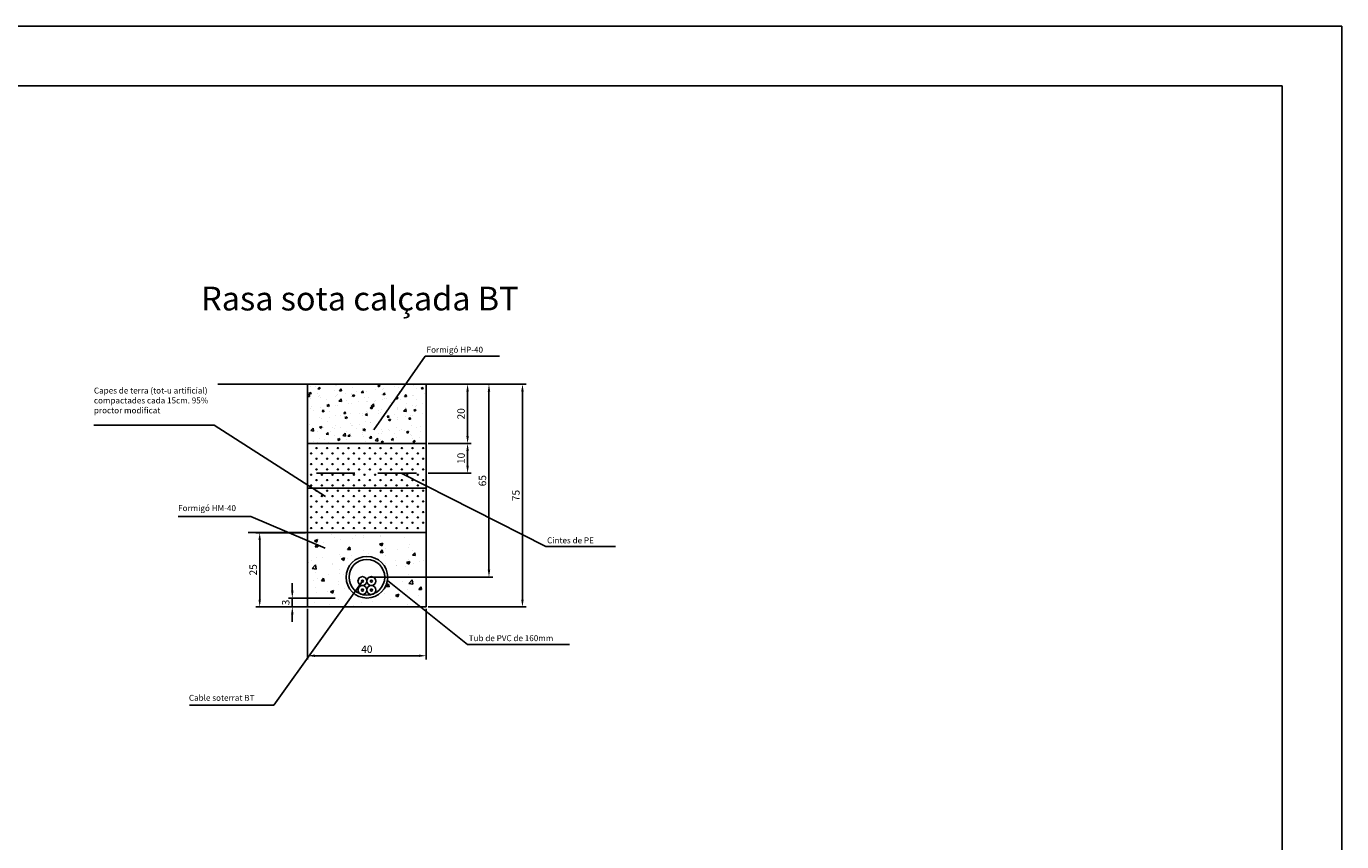
# Model space of a CAD drawing. Units: millimetres. Extents: x 678 to 1518, y 220 to 814.
# Drawn here: x 1076 to 1518, y 540 to 814 of the extents above; entities that cross this region are included whole.
import ezdxf

# ---------------------------------------------------------------- set-up
doc = ezdxf.new("R2010")
doc.units = ezdxf.units.MM
doc.dimstyles.new('ISO-25', dxfattribs={"dimtxt": 2.5, "dimasz": 2.5, "dimexe": 1.25, "dimexo": 0.625, "dimtad": 1, "dimtxsty": 'Standard', "dimcen": 2.5, "dimadec": 0, "dimazin": 0, "dimtfac": 1, "dimtmove": 0, "dimatfit": 3, "dimfxl": 0, "dimarcsym": 0})
pattern_1 = [(90, (788.9812, 485.081), (-1.79605, 1.79605), [0.47625, -3.11585]), (45, (788.9812, 485.081), (-1.796051, 1.796051), [0.47625, -2.06375]), (135, (788.9812, 485.081), (-1.796051, -1.796051), [0.47625, -2.06375])]

# ---------------------------------------------------------------- blocks, each defined once
blk = doc.blocks.new('*D13')
at = {"color": 0, "lineweight": -2}
for p, q in [((1170.29, 617.99), (1170.29, 600.94)), ((1210.29, 617.99), (1210.29, 600.94)), ((1172.79, 602.19), (1207.79, 602.19))]:
    blk.add_line(p, q, dxfattribs=at)
at = {"color": 0}
for points in [[(1172.79, 602.6), (1172.79, 601.77), (1170.29, 602.19)], [(1207.79, 602.6), (1207.79, 601.77), (1210.29, 602.19)]]:
    blk.add_solid(points, dxfattribs=at)
at = {"layer": 'Defpoints', "color": 0}
for p in [(1170.29, 618.61), (1210.29, 618.61), (1210.29, 602.19)]:
    blk.add_point(p, dxfattribs=at)
at = {"color": 0, "insert": (1190.29, 604.06), "char_height": 2.5, "attachment_point": 5}
blk.add_mtext('40', dxfattribs=at)
blk = doc.blocks.new('*D14')
at = {"color": 0, "lineweight": -2}
for p, q in [((1169.67, 643.61), (1152.98, 643.61)), ((1154.23, 621.11), (1154.23, 641.11)), ((1169.67, 618.61), (1152.98, 618.61))]:
    blk.add_line(p, q, dxfattribs=at)
at = {"color": 0}
for points in [[(1153.81, 641.11), (1154.64, 641.11), (1154.23, 643.61)], [(1153.81, 621.11), (1154.64, 621.11), (1154.23, 618.61)]]:
    blk.add_solid(points, dxfattribs=at)
at = {"layer": 'Defpoints', "color": 0}
for p in [(1154.23, 643.61), (1170.29, 643.61), (1170.29, 618.61)]:
    blk.add_point(p, dxfattribs=at)
at = {"color": 0, "insert": (1152.35, 631.11), "char_height": 2.5, "attachment_point": 5, "rotation": 90}
blk.add_mtext('25', dxfattribs=at)
blk = doc.blocks.new('*D2')
at = {"color": 0, "lineweight": -2}
for p, q in [((1165.2, 624.11), (1165.2, 626.61)), ((1179.67, 621.61), (1163.95, 621.61)), ((1165.2, 618.61), (1165.2, 621.61)), ((1179.67, 618.61), (1163.95, 618.61)), ((1165.2, 616.11), (1165.2, 613.61))]:
    blk.add_line(p, q, dxfattribs=at)
at = {"color": 0}
for points in [[(1164.78, 624.11), (1165.62, 624.11), (1165.2, 621.61)], [(1164.78, 616.11), (1165.62, 616.11), (1165.2, 618.61)]]:
    blk.add_solid(points, dxfattribs=at)
at = {"layer": 'Defpoints', "color": 0}
for p in [(1165.2, 621.61), (1180.29, 621.61), (1180.29, 618.61)]:
    blk.add_point(p, dxfattribs=at)
at = {"color": 0, "insert": (1163.32, 620.11), "char_height": 2.5, "attachment_point": 5, "rotation": 90}
blk.add_mtext('3', dxfattribs=at)
blk = doc.blocks.new('*D15')
at = {"color": 0, "lineweight": -2}
for p, q in [((1210.92, 693.61), (1225.44, 693.61)), ((1224.19, 691.11), (1224.19, 676.12)), ((1210.92, 673.62), (1225.44, 673.62))]:
    blk.add_line(p, q, dxfattribs=at)
at = {"color": 0}
for points in [[(1223.77, 691.11), (1224.6, 691.11), (1224.19, 693.61)], [(1223.77, 676.12), (1224.6, 676.12), (1224.19, 673.62)]]:
    blk.add_solid(points, dxfattribs=at)
at = {"layer": 'Defpoints', "color": 0}
for p in [(1210.29, 693.61), (1210.29, 673.62), (1224.19, 673.62)]:
    blk.add_point(p, dxfattribs=at)
at = {"color": 0, "insert": (1222.31, 683.61), "char_height": 2.5, "attachment_point": 5, "rotation": 90}
blk.add_mtext('20', dxfattribs=at)
blk = doc.blocks.new('*D3')
at = {"color": 0, "lineweight": -2}
for p, q in [((1210.92, 673.62), (1225.44, 673.62)), ((1224.19, 671.12), (1224.19, 666.11)), ((1210.92, 663.61), (1225.44, 663.61))]:
    blk.add_line(p, q, dxfattribs=at)
at = {"color": 0}
for points in [[(1223.77, 671.12), (1224.6, 671.12), (1224.19, 673.62)], [(1223.77, 666.11), (1224.6, 666.11), (1224.19, 663.61)]]:
    blk.add_solid(points, dxfattribs=at)
at = {"layer": 'Defpoints', "color": 0}
for p in [(1210.29, 673.62), (1210.29, 663.61), (1224.19, 663.61)]:
    blk.add_point(p, dxfattribs=at)
at = {"color": 0, "insert": (1222.31, 668.61), "char_height": 2.5, "attachment_point": 5, "rotation": 90}
blk.add_mtext('10', dxfattribs=at)
blk = doc.blocks.new('*D16')
at = {"color": 0, "lineweight": -2}
for p, q in [((1210.92, 693.61), (1232.63, 693.61)), ((1231.38, 691.11), (1231.38, 631.11)), ((1190.92, 628.61), (1232.63, 628.61))]:
    blk.add_line(p, q, dxfattribs=at)
at = {"color": 0}
for points in [[(1230.96, 691.11), (1231.8, 691.11), (1231.38, 693.61)], [(1230.96, 631.11), (1231.8, 631.11), (1231.38, 628.61)]]:
    blk.add_solid(points, dxfattribs=at)
at = {"layer": 'Defpoints', "color": 0}
for p in [(1210.29, 693.61), (1190.29, 628.61), (1231.38, 628.61)]:
    blk.add_point(p, dxfattribs=at)
at = {"color": 0, "insert": (1229.51, 661.11), "char_height": 2.5, "attachment_point": 5, "rotation": 90}
blk.add_mtext('65', dxfattribs=at)
blk = doc.blocks.new('*D17')
at = {"color": 0, "lineweight": -2}
for p, q in [((1210.92, 693.61), (1243.9, 693.61)), ((1242.65, 691.11), (1242.65, 621.11)), ((1210.92, 618.61), (1243.9, 618.61))]:
    blk.add_line(p, q, dxfattribs=at)
at = {"color": 0}
for points in [[(1242.23, 691.11), (1243.06, 691.11), (1242.65, 693.61)], [(1242.23, 621.11), (1243.06, 621.11), (1242.65, 618.61)]]:
    blk.add_solid(points, dxfattribs=at)
at = {"layer": 'Defpoints', "color": 0}
for p in [(1210.29, 693.61), (1210.29, 618.61), (1242.65, 618.61)]:
    blk.add_point(p, dxfattribs=at)
at = {"color": 0, "insert": (1240.77, 656.11), "char_height": 2.5, "attachment_point": 5, "rotation": 90}
blk.add_mtext('75', dxfattribs=at)

msp = doc.modelspace()

# ---------------------------------------------------------------- hatches: boundary and pattern name
h = msp.add_hatch()
h.set_pattern_fill('AR-CONC', color=256, scale=0.04, style=0)
h.set_pattern_definition([(50, (788.981, 485.081), (7.28739, -0.63756), [0.762, -8.382]), (355, (788.981, 485.081), (-1.40971, 7.64227), [0.6096, -6.7056]), (100.451, (789.5885, 485.028), (5.8777, 7.00467), [0.6476, -7.1236]), (46.1842, (788.981, 487.113), (10.84316, -1.6817), [1.143, -12.573]), (96.6356, (789.885, 486.973), (9.49617, 9.89702), [0.9714, -10.6854]), (351.184, (788.981, 487.113), (9.49618, 9.897), [0.9144, -10.0584]), (21, (789.997, 486.605), (6.064595, -4.09062), [0.762, -8.382]), (326, (789.997, 486.605), (2.47208, 7.36752), [0.6096, -6.7056]), (71.4514, (790.5026, 486.264), (8.53666, 3.27691), [0.6476, -7.1236]), (37.5, (788.9812, 485.081), (0.123544, 3.382202), [0, -6.62432, 0, -6.8072, 0, -6.731]), (7.5, (788.9812, 485.081), (2.672787, 4.007223), [0, -3.88112, 0, -6.47192, 0, -2.5654]), (327.5, (786.7155, 485.081), (5.423624, -0.22915), [0, -2.54, 0, -7.9248, 0, -10.5156]), (317.5, (785.6995, 485.081), (5.925167, 1.01706), [0, -3.302, 0, -5.26288, 0, -7.4676])])
h.paths.add_polyline_path([(1170.293, 693.613), (1210.293, 693.613), (1210.293, 673.613), (1170.293, 673.613)])
h = msp.add_hatch()
h.set_pattern_fill('GRASS', color=256, scale=0.1, style=0)
h.set_pattern_definition(pattern_1)
h.paths.add_polyline_path([(1210.293, 658.613), (1170.293, 658.613), (1170.293, 673.613), (1210.286, 673.613)])
h = msp.add_hatch()
h.set_pattern_fill('GRASS', color=256, scale=0.1, style=0)
h.set_pattern_definition(pattern_1)
h.paths.add_polyline_path([(1210.293, 658.613), (1170.293, 658.613), (1170.293, 643.613), (1210.293, 643.613)])
h = msp.add_hatch()
h.set_pattern_fill('AR-CONC', color=256, scale=0.06, style=0)
h.set_pattern_definition([(50, (996.886, 485.081), (10.93108, -0.95635), [1.143, -12.573]), (355, (996.886, 485.081), (-2.11457, 11.4634), [0.9144, -10.0584]), (100.451, (997.797, 485.001), (8.81655, 10.507), [0.9714, -10.6854]), (46.184, (996.886, 488.129), (16.26474, -2.52254), [1.7145, -18.8595]), (96.6356, (998.241, 487.919), (14.2443, 14.8455), [1.4571, -16.0281]), (351.184, (996.886, 488.129), (14.2443, 14.8455), [1.3716, -15.0876]), (21, (998.41, 487.367), (9.0969, -6.13593), [1.143, -12.573]), (326, (998.41, 487.367), (3.7081, 11.0513), [0.9144, -10.0584]), (71.4514, (999.168, 486.856), (12.805, 4.91537), [0.9714, -10.6854]), (37.5, (996.886, 485.081), (0.185316, 5.0733), [0, -9.93648, 0, -10.2108, 0, -10.0965]), (7.5, (996.886, 485.081), (4.00918, 6.01083), [0, -5.82168, 0, -9.70788, 0, -3.8481]), (327.5, (993.4875, 485.081), (8.135436, -0.343725), [0, -3.81, 0, -11.8872, 0, -15.7734]), (317.5, (991.9635, 485.081), (8.88775, 1.52559), [0, -4.953, 0, -7.89432, 0, -11.2014])])
edge = h.paths.add_edge_path(flags=16)
edge.add_arc((1190.293, 628.613), 7, 0, 360)
h.paths.add_polyline_path([(1210.293, 643.613), (1210.293, 618.613), (1170.293, 618.613), (1170.293, 643.613)])

# ---------------------------------------------------------------- linework, layer by layer
for p, q in [((678.325, 814.027), (1518.325, 814.027)), ((1518.325, 814.027), (1518.325, 220.027)), ((718.325, 794.027), (1498.325, 794.027)), ((1498.325, 794.027), (1498.325, 240.027)), ((1192.584, 678.17), (1209.956, 703.051)), ((1209.956, 703.051), (1234.941, 703.054)), ((1170.293, 693.613), (1140.136, 693.613)), ((1170.293, 673.613), (1170.293, 693.613)), ((1170.293, 693.613), (1210.293, 693.613)), ((1210.293, 673.613), (1210.293, 693.613)), ((1240.451, 693.613), (1210.293, 693.613)), ((1138.925, 679.782), (1098.407, 679.782)), ((1176.349, 655.785), (1138.925, 679.782)), ((1170.293, 643.613), (1170.293, 673.613)), ((1170.293, 673.613), (1210.293, 673.613)), ((1170.293, 658.613), (1170.293, 673.613)), ((1170.293, 673.613), (1210.286, 673.613)), ((1210.286, 673.613), (1210.293, 658.613)), ((1173.316, 663.613), (1186.238, 663.613)), ((1194.021, 663.613), (1206.943, 663.613)), ((1201.805, 663.613), (1250.497, 638.903)), ((1170.293, 658.613), (1210.293, 658.613)), ((1170.293, 658.613), (1170.293, 643.613)), ((1210.293, 658.613), (1170.293, 658.613)), ((1210.293, 643.613), (1210.293, 658.613)), ((1127.61, 649.084), (1126.777, 649.084)), ((1151.231, 649.084), (1127.61, 649.084)), ((1176.233, 638.349), (1151.231, 649.084)), ((1170.293, 643.613), (1150.293, 643.613)), ((1170.293, 643.613), (1210.293, 643.613)), ((1170.293, 643.613), (1170.293, 618.613)), ((1170.293, 643.613), (1210.293, 643.613)), ((1210.293, 643.613), (1210.293, 618.613)), ((1250.497, 638.903), (1273.923, 638.903)), ((1188.808, 627.308), (1158.957, 585.566)), ((1197.206, 627.51), (1224.13, 605.983)), ((1170.293, 618.613), (1210.293, 618.613)), ((1170.293, 618.613), (1190.293, 618.613)), ((1224.13, 605.983), (1258.533, 605.983)), ((1158.957, 585.566), (1130.644, 585.566))]:
    msp.add_line(p, q)
for centre, radius in [((1190.293, 628.613), 7), ((1190.293, 628.613), 6), ((1188.808, 627.308), 1.5), ((1191.808, 627.308), 1.5), ((1188.808, 624.308), 1.5), ((1188.808, 627.308), 0.342), ((1188.808, 624.308), 0.342), ((1191.808, 624.308), 1.5), ((1191.808, 627.308), 0.342), ((1191.808, 624.308), 0.342)]:
    msp.add_circle(centre, radius)

# ---------------------------------------------------------------- texts
at = {"attachment_point": 1}
for s, insert, char_height, width in [('{\\Fsimplex.shx;Rasa sota calçada BT}', (1134.538, 726.396), 8, 141.3794), ('{\\Fsimplex.shx|c1;Formigó HP-\\Fsimplex.shx|c0;40}', (1210.392, 706.173), 2, 27.01429), ('{\\Fsimplex.shx;Capes de terra} (tot-u artificial){\\Fsimplex.shx; compactades cada 15cm. 95% proctor modificat}', (1098.441, 692.44), 2, 41.4361), ('{\\Fsimplex.shx|c1;Formigó HM-\\Fsimplex.shx|c0;4\\Fsimplex.shx|c1;0}', (1126.777, 652.871), 2, 24.1708), ('{\\Fsimplex.shx;Cintes de PE}', (1250.932, 642.025), 2, 21.65793), ('{\\Fsimplex.shx;Tub de PVC de 160mm}', (1224.565, 609.104), 2, 38.08572), ('{\\Fsimplex.shx;Cable soterrat BT}', (1130.408, 589.02), 2, 27.55979)]:
    msp.add_mtext(s, dxfattribs=dict(at, insert=insert, char_height=char_height, width=width))

# ---------------------------------------------------------------- dimensions: what is measured, and where the dimension line sits
for base, p1, p2, picture, middle in [((1231.381, 628.613), (1210.293, 693.613), (1190.293, 628.613), '*D16', (1229.506, 661.113)), ((1224.187, 673.616), (1210.293, 693.613), (1210.293, 673.616), '*D15', (1222.312, 683.615)), ((1242.648, 618.613), (1210.293, 693.613), (1210.293, 618.613), '*D17', (1240.773, 656.113)), ((1154.226, 643.613), (1170.293, 618.613), (1170.293, 643.613), '*D14', (1152.351, 631.113)), ((1165.198, 621.613), (1180.293, 618.613), (1180.293, 621.613), '*D2', (1163.323, 620.113))]:
    dim = msp.add_linear_dim(base=base, p1=p1, p2=p2, angle=90, dimstyle='ISO-25')
    dim.commit()
    dim.dimension.update_dxf_attribs({"geometry": picture, "text_midpoint": middle})
dim = msp.add_linear_dim(base=(1224.187, 663.613), p1=(1210.293, 673.616), p2=(1210.293, 663.613), angle=90, dimstyle='ISO-25', override={"dimtmove": 1})
dim.commit()
dim.dimension.update_dxf_attribs({"geometry": '*D3', "text_midpoint": (1222.312, 668.615)})
dim = msp.add_linear_dim(base=(1210.293, 602.188), p1=(1170.293, 618.613), p2=(1210.293, 618.613), dimstyle='ISO-25')
dim.commit()
dim.dimension.update_dxf_attribs({"geometry": '*D13', "text_midpoint": (1190.293, 604.063)})

doc.saveas('drawing.dxf')
